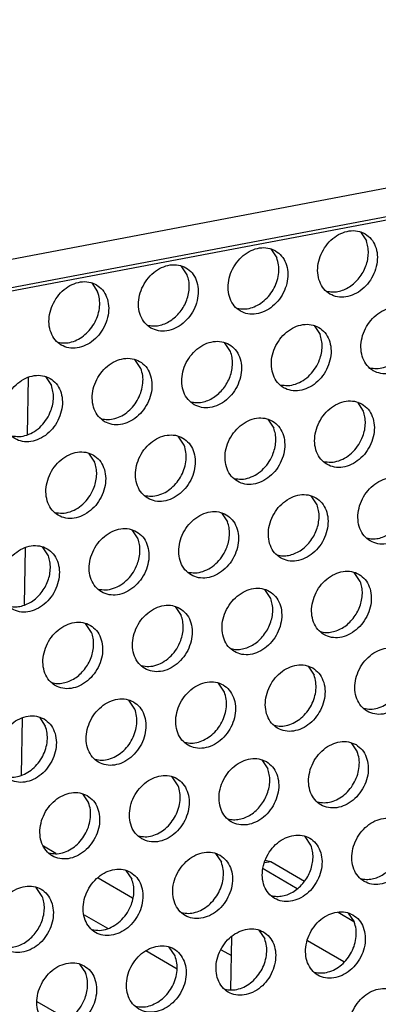
# Model space of a CAD drawing. Units: millimetres. Extents: x -5 to 589, y -7 to 413.
# Drawn here: x 564 to 567, y 101 to 108 of the extents above; entities that cross this region are included whole.
import ezdxf

# ---------------------------------------------------------------- set-up
doc = ezdxf.new("R2010")
doc.units = ezdxf.units.MM

# ---------------------------------------------------------------- blocks, each defined once
blk = doc.blocks.new('seitenblech_serie6_decke_vorne_rechts__61', base_point=(4503.852, 777.402))
at = {"color": 1, "linetype": 'Continuous'}
for p, q in [((4514.946, 840.172), (4514.888, 836.927)), ((4514.773, 830.406), (4514.715, 827.16)), ((4514.599, 820.639), (4514.541, 817.394)), ((4515.831, 813.316), (4516.532, 812.906)), ((4528.509, 812.363), (4528.866, 812.43)), ((4528.553, 812.499), (4528.866, 812.43)), ((4528.866, 812.43), (4530.806, 811.299)), ((4528.442, 812.015), (4530.384, 810.883)), ((4518.963, 811.488), (4520.941, 810.334)), ((4518.166, 809.374), (4519.498, 808.597)), ((4532.732, 809.513), (4533.646, 808.98)), ((4526.58, 805.091), (4526.633, 808.109)), ((4533.06, 806.662), (4530.976, 807.878)), ((4521.703, 807.311), (4523.489, 806.269)), ((4526.029, 807.366), (4526.614, 807.025)), ((4515.447, 804.403), (4517.208, 803.376))]:
    blk.add_line(p, q, dxfattribs=at)
blk = doc.blocks.new('frontpaneel_bg66__65', base_point=(3175.82, 594.378))
at = {"color": 1, "linetype": 'Continuous'}
for p, q in [((4601.545, 863.566), (3192.929, 596.406)), ((3192.074, 594.633), (4600.689, 861.793))]:
    blk.add_line(p, q, dxfattribs=at)
blk = doc.blocks.new('ansaugblende_lochung_rv4_6_bg66_wandstehend_02__70', base_point=(3182.736, 505.968))
at = {"color": 1, "linetype": 'Continuous'}
for p, q in [((4587.72, 859.121), (3196.241, 595.211)), ((4534.012, 848.536), (4534.355, 848.023)), ((4528.871, 847.561), (4529.214, 847.048)), ((4524.073, 846.073), (4523.73, 846.586)), ((4518.589, 845.611), (4518.932, 845.098)), ((4531.355, 843.165), (4531.698, 842.653)), ((4526.557, 841.677), (4526.214, 842.19)), ((4521.416, 840.702), (4521.073, 841.215)), ((4515.932, 840.24), (4516.275, 839.727)), ((4533.839, 838.769), (4534.181, 838.257)), ((4528.698, 837.794), (4529.04, 837.282)), ((4523.899, 836.307), (4523.557, 836.819)), ((4518.416, 835.844), (4518.759, 835.332)), ((4531.524, 832.886), (4531.182, 833.398)), ((4526.041, 832.423), (4526.383, 831.911)), ((4520.9, 831.448), (4521.242, 830.936)), ((4516.101, 829.961), (4515.759, 830.473)), ((4534.008, 828.49), (4533.665, 829.003)), ((4528.867, 827.515), (4528.524, 828.028)), ((4523.383, 827.053), (4523.726, 826.54)), ((4518.585, 825.565), (4518.242, 826.077)), ((4531.008, 823.632), (4531.351, 823.119)), ((4526.21, 822.144), (4525.867, 822.657)), ((4521.069, 821.169), (4520.726, 821.682)), ((4515.585, 820.707), (4515.928, 820.194)), ((4533.492, 819.236), (4533.834, 818.723)), ((4528.351, 818.261), (4528.693, 817.748)), ((4523.553, 816.773), (4523.21, 817.286)), ((4518.069, 816.311), (4518.412, 815.798)), ((4531.177, 813.353), (4530.835, 813.865)), ((4525.694, 812.89), (4526.036, 812.378)), ((4520.553, 811.915), (4520.895, 811.403)), ((4515.754, 810.427), (4515.412, 810.94)), ((4533.318, 809.469), (4533.661, 808.957)), ((4528.177, 808.494), (4528.52, 807.982)), ((4523.379, 807.007), (4523.036, 807.519)), ((4517.895, 806.544), (4518.238, 806.032))]:
    blk.add_line(p, q, dxfattribs=at)
for points in [[(4534.282, 848.431), (4533.851, 848.589), (4533.372, 848.594), (4532.886, 848.446), (4532.432, 848.156), (4532.045, 847.75), (4531.758, 847.258), (4531.594, 846.721), (4531.566, 846.183), (4531.677, 845.687), (4531.917, 845.273), (4532.266, 844.976), (4532.698, 844.818), (4533.176, 844.813), (4533.662, 844.961), (4534.117, 845.25), (4534.503, 845.657), (4534.79, 846.148), (4534.954, 846.685), (4534.982, 847.223), (4534.871, 847.719), (4534.632, 848.133), (4534.282, 848.431)], [(4533.947, 845.905), (4534.165, 846.23), (4534.329, 846.585), (4534.433, 846.956), (4534.472, 847.329), (4534.446, 847.689), (4534.355, 848.023)], [(4529.141, 847.456), (4528.71, 847.614), (4528.231, 847.619), (4527.745, 847.471), (4527.291, 847.181), (4526.904, 846.774), (4526.618, 846.283), (4526.453, 845.746), (4526.426, 845.208), (4526.536, 844.712), (4526.776, 844.298), (4527.125, 844.001), (4527.557, 843.843), (4528.035, 843.838), (4528.521, 843.986), (4528.976, 844.275), (4529.362, 844.682), (4529.649, 845.173), (4529.813, 845.71), (4529.841, 846.248), (4529.731, 846.744), (4529.491, 847.158), (4529.141, 847.456)], [(4521.985, 843.026), (4522.416, 842.868), (4522.894, 842.863), (4523.38, 843.011), (4523.835, 843.3), (4524.221, 843.707), (4524.508, 844.198), (4524.672, 844.735), (4524.7, 845.273), (4524.59, 845.769), (4524.35, 846.183), (4524, 846.481), (4523.569, 846.639), (4523.091, 846.644), (4522.604, 846.496), (4522.15, 846.206), (4521.763, 845.799), (4521.477, 845.308), (4521.313, 844.771), (4521.285, 844.233), (4521.395, 843.737), (4521.635, 843.323), (4521.985, 843.026)], [(4526.931, 844.168), (4527.317, 844.121), (4527.719, 844.18), (4528.116, 844.342), (4528.485, 844.596), (4528.806, 844.93), (4529.062, 845.324), (4529.237, 845.757), (4529.324, 846.205), (4529.316, 846.644), (4529.214, 847.048)], [(4523.665, 843.954), (4523.883, 844.28), (4524.047, 844.635), (4524.151, 845.006), (4524.191, 845.379), (4524.164, 845.739), (4524.073, 846.073)], [(4518.859, 845.506), (4518.428, 845.663), (4517.95, 845.669), (4517.464, 845.521), (4517.009, 845.231), (4516.623, 844.824), (4516.336, 844.333), (4516.172, 843.796), (4516.144, 843.258), (4516.254, 842.762), (4516.494, 842.348), (4516.844, 842.051), (4517.275, 841.893), (4517.753, 841.887), (4518.239, 842.036), (4518.694, 842.325), (4519.08, 842.732), (4519.367, 843.223), (4519.531, 843.76), (4519.559, 844.298), (4519.449, 844.794), (4519.209, 845.208), (4518.859, 845.506)], [(4532.072, 845.143), (4532.392, 845.097), (4532.725, 845.124), (4533.06, 845.224), (4533.384, 845.392), (4533.683, 845.622), (4533.947, 845.905)], [(4516.649, 842.218), (4517.035, 842.171), (4517.437, 842.23), (4517.834, 842.392), (4518.203, 842.646), (4518.524, 842.979), (4518.78, 843.374), (4518.955, 843.807), (4519.042, 844.255), (4519.034, 844.694), (4518.932, 845.098)], [(4521.79, 843.193), (4522.11, 843.147), (4522.444, 843.174), (4522.779, 843.274), (4523.102, 843.442), (4523.401, 843.671), (4523.665, 843.954)], [(4536.766, 844.035), (4536.334, 844.193), (4535.856, 844.198), (4535.37, 844.05), (4534.915, 843.761), (4534.529, 843.354), (4534.242, 842.862), (4534.078, 842.325), (4534.05, 841.787), (4534.161, 841.291), (4534.4, 840.878), (4534.75, 840.58), (4535.182, 840.422), (4535.66, 840.417), (4536.146, 840.565), (4536.6, 840.854), (4536.987, 841.261), (4537.274, 841.753), (4537.438, 842.289), (4537.466, 842.827), (4537.355, 843.323), (4537.115, 843.737), (4536.766, 844.035)], [(4531.625, 843.06), (4531.193, 843.218), (4530.715, 843.223), (4530.229, 843.075), (4529.774, 842.786), (4529.388, 842.379), (4529.101, 841.887), (4528.937, 841.35), (4528.909, 840.812), (4529.02, 840.316), (4529.259, 839.903), (4529.609, 839.605), (4530.041, 839.447), (4530.519, 839.442), (4531.005, 839.59), (4531.459, 839.879), (4531.846, 840.286), (4532.133, 840.778), (4532.297, 841.314), (4532.325, 841.852), (4532.214, 842.348), (4531.975, 842.762), (4531.625, 843.06)], [(4534.556, 840.747), (4534.942, 840.701), (4535.344, 840.76), (4535.74, 840.921), (4536.11, 841.175), (4536.431, 841.509), (4536.686, 841.903), (4536.862, 842.336), (4536.948, 842.785), (4536.94, 843.223), (4536.839, 843.628)], [(4524.468, 838.63), (4524.9, 838.472), (4525.378, 838.467), (4525.864, 838.615), (4526.319, 838.904), (4526.705, 839.311), (4526.992, 839.803), (4527.156, 840.339), (4527.184, 840.877), (4527.073, 841.373), (4526.834, 841.787), (4526.484, 842.085), (4526.052, 842.243), (4525.574, 842.248), (4525.088, 842.1), (4524.634, 841.811), (4524.247, 841.404), (4523.96, 840.912), (4523.796, 840.375), (4523.768, 839.837), (4523.879, 839.341), (4524.119, 838.928), (4524.468, 838.63)], [(4531.672, 841.214), (4531.776, 841.585), (4531.815, 841.958), (4531.789, 842.318), (4531.698, 842.653)], [(4526.149, 839.559), (4526.367, 839.884), (4526.531, 840.239), (4526.635, 840.61), (4526.674, 840.983), (4526.648, 841.343), (4526.557, 841.677)], [(4519.327, 837.655), (4519.759, 837.497), (4520.237, 837.492), (4520.723, 837.64), (4521.178, 837.929), (4521.564, 838.336), (4521.851, 838.828), (4522.015, 839.364), (4522.043, 839.902), (4521.932, 840.398), (4521.693, 840.812), (4521.343, 841.11), (4520.911, 841.268), (4520.433, 841.273), (4519.947, 841.125), (4519.493, 840.836), (4519.106, 840.429), (4518.819, 839.937), (4518.655, 839.4), (4518.627, 838.862), (4518.738, 838.366), (4518.978, 837.953), (4519.327, 837.655)], [(4529.415, 839.772), (4529.845, 839.727), (4530.292, 839.812), (4530.727, 840.021), (4531.118, 840.34), (4531.441, 840.747), (4531.672, 841.214)], [(4519.133, 837.822), (4519.519, 837.776), (4519.921, 837.835), (4520.318, 837.996), (4520.687, 838.25), (4521.008, 838.584), (4521.263, 838.978), (4521.439, 839.411), (4521.526, 839.859), (4521.518, 840.298), (4521.416, 840.702)], [(4516.202, 840.135), (4515.771, 840.293), (4515.292, 840.298), (4514.806, 840.15), (4514.352, 839.861), (4513.965, 839.454), (4513.678, 838.962), (4513.514, 838.425), (4513.486, 837.887), (4513.597, 837.391), (4513.837, 836.977), (4514.186, 836.68), (4514.618, 836.522), (4515.096, 836.517), (4515.582, 836.665), (4516.037, 836.954), (4516.423, 837.361), (4516.71, 837.853), (4516.874, 838.389), (4516.902, 838.927), (4516.792, 839.423), (4516.552, 839.837), (4516.202, 840.135)], [(4516.249, 838.289), (4516.353, 838.66), (4516.392, 839.033), (4516.366, 839.393), (4516.275, 839.727)], [(4524.274, 838.797), (4524.594, 838.751), (4524.927, 838.778), (4525.262, 838.878), (4525.586, 839.046), (4525.885, 839.276), (4526.149, 839.559)], [(4534.108, 838.664), (4533.677, 838.822), (4533.199, 838.827), (4532.713, 838.679), (4532.258, 838.39), (4531.872, 837.983), (4531.585, 837.491), (4531.421, 836.955), (4531.393, 836.416), (4531.503, 835.92), (4531.743, 835.507), (4532.093, 835.209), (4532.524, 835.051), (4533.002, 835.046), (4533.489, 835.194), (4533.943, 835.483), (4534.33, 835.89), (4534.616, 836.382), (4534.78, 836.918), (4534.808, 837.457), (4534.698, 837.953), (4534.458, 838.366), (4534.108, 838.664)], [(4513.992, 836.847), (4514.422, 836.802), (4514.869, 836.887), (4515.304, 837.096), (4515.696, 837.415), (4516.018, 837.821), (4516.249, 838.289)], [(4534.156, 836.818), (4534.26, 837.189), (4534.299, 837.562), (4534.273, 837.923), (4534.181, 838.257)], [(4528.968, 837.689), (4528.536, 837.847), (4528.058, 837.852), (4527.572, 837.704), (4527.117, 837.415), (4526.731, 837.008), (4526.444, 836.516), (4526.28, 835.979), (4526.252, 835.441), (4526.362, 834.945), (4526.602, 834.532), (4526.952, 834.234), (4527.383, 834.076), (4527.862, 834.071), (4528.348, 834.219), (4528.802, 834.508), (4529.189, 834.915), (4529.475, 835.407), (4529.64, 835.943), (4529.667, 836.482), (4529.557, 836.978), (4529.317, 837.391), (4528.968, 837.689)], [(4529.015, 835.843), (4529.119, 836.214), (4529.158, 836.587), (4529.132, 836.948), (4529.04, 837.282)], [(4521.811, 833.259), (4522.242, 833.101), (4522.721, 833.096), (4523.207, 833.244), (4523.661, 833.533), (4524.048, 833.94), (4524.335, 834.432), (4524.499, 834.968), (4524.527, 835.507), (4524.416, 836.002), (4524.176, 836.416), (4523.827, 836.714), (4523.395, 836.872), (4522.917, 836.877), (4522.431, 836.729), (4521.976, 836.44), (4521.59, 836.033), (4521.303, 835.541), (4521.139, 835.004), (4521.111, 834.466), (4521.222, 833.97), (4521.461, 833.557), (4521.811, 833.259)], [(4531.899, 835.376), (4532.329, 835.331), (4532.776, 835.416), (4533.21, 835.625), (4533.602, 835.944), (4533.925, 836.351), (4534.156, 836.818)], [(4518.686, 835.739), (4518.254, 835.897), (4517.776, 835.902), (4517.29, 835.754), (4516.835, 835.465), (4516.449, 835.058), (4516.162, 834.566), (4515.998, 834.029), (4515.97, 833.491), (4516.081, 832.995), (4516.32, 832.582), (4516.67, 832.284), (4517.102, 832.126), (4517.58, 832.121), (4518.066, 832.269), (4518.52, 832.558), (4518.907, 832.965), (4519.194, 833.457), (4519.358, 833.993), (4519.386, 834.531), (4519.275, 835.027), (4519.035, 835.441), (4518.686, 835.739)], [(4521.617, 833.426), (4522.002, 833.38), (4522.405, 833.439), (4522.801, 833.6), (4523.17, 833.854), (4523.492, 834.188), (4523.747, 834.582), (4523.923, 835.015), (4524.009, 835.464), (4524.001, 835.902), (4523.899, 836.307)], [(4518.733, 833.893), (4518.837, 834.264), (4518.876, 834.637), (4518.85, 834.997), (4518.759, 835.332)], [(4526.758, 834.401), (4527.188, 834.356), (4527.635, 834.441), (4528.069, 834.65), (4528.461, 834.969), (4528.784, 835.376), (4529.015, 835.843)], [(4534.577, 830.813), (4535.008, 830.655), (4535.486, 830.65), (4535.972, 830.798), (4536.427, 831.087), (4536.813, 831.494), (4537.1, 831.986), (4537.264, 832.523), (4537.292, 833.061), (4537.182, 833.557), (4536.942, 833.97), (4536.592, 834.268), (4536.161, 834.426), (4535.683, 834.431), (4535.197, 834.283), (4534.742, 833.994), (4534.356, 833.587), (4534.069, 833.095), (4533.905, 832.559), (4533.877, 832.021), (4533.987, 831.525), (4534.227, 831.111), (4534.577, 830.813)], [(4516.476, 832.451), (4516.906, 832.406), (4517.353, 832.491), (4517.788, 832.7), (4518.179, 833.019), (4518.502, 833.426), (4518.733, 833.893)], [(4529.436, 829.838), (4529.867, 829.68), (4530.345, 829.675), (4530.831, 829.823), (4531.286, 830.112), (4531.672, 830.519), (4531.959, 831.011), (4532.123, 831.548), (4532.151, 832.086), (4532.041, 832.582), (4531.801, 832.995), (4531.451, 833.293), (4531.02, 833.451), (4530.542, 833.456), (4530.056, 833.308), (4529.601, 833.019), (4529.215, 832.612), (4528.928, 832.12), (4528.764, 831.584), (4528.736, 831.046), (4528.846, 830.55), (4529.086, 830.136), (4529.436, 829.838)], [(4526.31, 832.318), (4525.879, 832.476), (4525.401, 832.481), (4524.915, 832.333), (4524.46, 832.044), (4524.074, 831.637), (4523.787, 831.145), (4523.623, 830.609), (4523.595, 830.071), (4523.705, 829.575), (4523.945, 829.161), (4524.295, 828.863), (4524.726, 828.705), (4525.204, 828.7), (4525.69, 828.848), (4526.145, 829.137), (4526.531, 829.544), (4526.818, 830.036), (4526.982, 830.573), (4527.01, 831.111), (4526.9, 831.607), (4526.66, 832.02), (4526.31, 832.318)], [(4531.116, 830.767), (4531.334, 831.092), (4531.499, 831.447), (4531.602, 831.818), (4531.642, 832.191), (4531.615, 832.552), (4531.524, 832.886)], [(4521.169, 831.343), (4520.738, 831.501), (4520.26, 831.506), (4519.774, 831.358), (4519.319, 831.069), (4518.933, 830.662), (4518.646, 830.17), (4518.482, 829.634), (4518.454, 829.096), (4518.564, 828.6), (4518.804, 828.186), (4519.154, 827.888), (4519.585, 827.73), (4520.063, 827.725), (4520.549, 827.873), (4521.004, 828.162), (4521.391, 828.569), (4521.677, 829.061), (4521.841, 829.598), (4521.869, 830.136), (4521.759, 830.632), (4521.519, 831.045), (4521.169, 831.343)], [(4526.358, 830.472), (4526.461, 830.843), (4526.501, 831.216), (4526.474, 831.577), (4526.383, 831.911)], [(4534.382, 830.98), (4534.702, 830.934), (4535.036, 830.962), (4535.371, 831.061), (4535.694, 831.229), (4535.993, 831.459), (4536.257, 831.742)], [(4521.217, 829.497), (4521.321, 829.868), (4521.36, 830.241), (4521.334, 830.602), (4521.242, 830.936)], [(4514.013, 826.913), (4514.444, 826.755), (4514.922, 826.75), (4515.409, 826.898), (4515.863, 827.187), (4516.25, 827.594), (4516.536, 828.086), (4516.7, 828.623), (4516.728, 829.161), (4516.618, 829.657), (4516.378, 830.07), (4516.028, 830.368), (4515.597, 830.526), (4515.119, 830.531), (4514.633, 830.383), (4514.178, 830.094), (4513.792, 829.687), (4513.505, 829.195), (4513.341, 828.659), (4513.313, 828.12), (4513.423, 827.625), (4513.663, 827.211), (4514.013, 826.913)], [(4524.101, 829.03), (4524.53, 828.985), (4524.978, 829.07), (4525.412, 829.279), (4525.804, 829.598), (4526.126, 830.005), (4526.358, 830.472)], [(4529.242, 830.005), (4529.561, 829.959), (4529.895, 829.987), (4530.23, 830.086), (4530.553, 830.254), (4530.852, 830.484), (4531.116, 830.767)], [(4515.694, 827.842), (4515.912, 828.167), (4516.076, 828.522), (4516.18, 828.893), (4516.219, 829.266), (4516.193, 829.627), (4516.101, 829.961)], [(4518.96, 828.055), (4519.39, 828.01), (4519.837, 828.095), (4520.271, 828.304), (4520.663, 828.623), (4520.985, 829.03), (4521.217, 829.497)], [(4531.919, 825.442), (4532.351, 825.284), (4532.829, 825.279), (4533.315, 825.427), (4533.77, 825.717), (4534.156, 826.123), (4534.443, 826.615), (4534.607, 827.152), (4534.635, 827.69), (4534.525, 828.186), (4534.285, 828.6), (4533.935, 828.897), (4533.504, 829.055), (4533.025, 829.06), (4532.539, 828.912), (4532.085, 828.623), (4531.698, 828.216), (4531.412, 827.725), (4531.247, 827.188), (4531.22, 826.65), (4531.33, 826.154), (4531.57, 825.74), (4531.919, 825.442)], [(4526.779, 824.467), (4527.21, 824.309), (4527.688, 824.304), (4528.174, 824.452), (4528.629, 824.742), (4529.015, 825.148), (4529.302, 825.64), (4529.466, 826.177), (4529.494, 826.715), (4529.384, 827.211), (4529.144, 827.625), (4528.794, 827.922), (4528.363, 828.08), (4527.885, 828.085), (4527.398, 827.937), (4526.944, 827.648), (4526.557, 827.241), (4526.271, 826.749), (4526.107, 826.213), (4526.079, 825.675), (4526.189, 825.179), (4526.429, 824.765), (4526.779, 824.467)], [(4533.6, 826.371), (4533.818, 826.697), (4533.982, 827.051), (4534.086, 827.423), (4534.126, 827.796), (4534.099, 828.156), (4534.008, 828.49)], [(4513.819, 827.08), (4514.138, 827.034), (4514.472, 827.062), (4514.807, 827.161), (4515.13, 827.329), (4515.43, 827.559), (4515.694, 827.842)], [(4528.459, 825.396), (4528.677, 825.721), (4528.841, 826.076), (4528.945, 826.448), (4528.985, 826.82), (4528.958, 827.181), (4528.867, 827.515)], [(4523.653, 826.947), (4523.222, 827.105), (4522.744, 827.11), (4522.258, 826.962), (4521.803, 826.673), (4521.417, 826.266), (4521.13, 825.774), (4520.966, 825.238), (4520.938, 824.7), (4521.048, 824.204), (4521.288, 823.79), (4521.638, 823.492), (4522.069, 823.334), (4522.547, 823.329), (4523.033, 823.477), (4523.488, 823.766), (4523.874, 824.173), (4524.161, 824.665), (4524.325, 825.202), (4524.353, 825.74), (4524.243, 826.236), (4524.003, 826.65), (4523.653, 826.947)], [(4523.7, 825.101), (4523.804, 825.472), (4523.844, 825.845), (4523.817, 826.206), (4523.726, 826.54)], [(4531.725, 825.61), (4532.045, 825.564), (4532.379, 825.591), (4532.714, 825.69), (4533.037, 825.858), (4533.336, 826.088), (4533.6, 826.371)], [(4516.497, 822.517), (4516.928, 822.359), (4517.406, 822.354), (4517.892, 822.502), (4518.347, 822.791), (4518.733, 823.198), (4519.02, 823.69), (4519.184, 824.227), (4519.212, 824.765), (4519.102, 825.261), (4518.862, 825.674), (4518.512, 825.972), (4518.081, 826.13), (4517.603, 826.135), (4517.117, 825.987), (4516.662, 825.698), (4516.276, 825.291), (4515.989, 824.799), (4515.825, 824.263), (4515.797, 823.725), (4515.907, 823.229), (4516.147, 822.815), (4516.497, 822.517)], [(4518.177, 823.446), (4518.395, 823.771), (4518.56, 824.126), (4518.663, 824.497), (4518.703, 824.87), (4518.676, 825.231), (4518.585, 825.565)], [(4526.584, 824.635), (4526.904, 824.589), (4527.238, 824.616), (4527.573, 824.715), (4527.896, 824.883), (4528.195, 825.113), (4528.459, 825.396)], [(4521.443, 823.66), (4521.873, 823.614), (4522.321, 823.699), (4522.755, 823.908), (4523.147, 824.227), (4523.469, 824.634), (4523.7, 825.101)], [(4536.419, 824.502), (4535.987, 824.659), (4535.509, 824.665), (4535.023, 824.517), (4534.569, 824.227), (4534.182, 823.82), (4533.895, 823.329), (4533.731, 822.792), (4533.703, 822.254), (4533.814, 821.758), (4534.053, 821.344), (4534.403, 821.047), (4534.835, 820.889), (4535.313, 820.884), (4535.799, 821.032), (4536.253, 821.321), (4536.64, 821.728), (4536.927, 822.219), (4537.091, 822.756), (4537.119, 823.294), (4537.008, 823.79), (4536.769, 824.204), (4536.419, 824.502)], [(4534.209, 821.214), (4534.595, 821.167), (4534.997, 821.226), (4535.393, 821.388), (4535.763, 821.642), (4536.084, 821.975), (4536.339, 822.37), (4536.515, 822.803), (4536.601, 823.251), (4536.593, 823.69), (4536.492, 824.094)], [(4531.278, 823.527), (4530.846, 823.684), (4530.368, 823.69), (4529.882, 823.542), (4529.428, 823.252), (4529.041, 822.845), (4528.754, 822.354), (4528.59, 821.817), (4528.562, 821.279), (4528.673, 820.783), (4528.913, 820.369), (4529.262, 820.071), (4529.694, 819.914), (4530.172, 819.908), (4530.658, 820.057), (4531.113, 820.346), (4531.499, 820.753), (4531.786, 821.244), (4531.95, 821.781), (4531.978, 822.319), (4531.867, 822.815), (4531.628, 823.229), (4531.278, 823.527)], [(4516.302, 822.684), (4516.622, 822.638), (4516.956, 822.666), (4517.291, 822.765), (4517.614, 822.933), (4517.913, 823.163), (4518.177, 823.446)], [(4529.068, 820.239), (4529.454, 820.192), (4529.856, 820.251), (4530.253, 820.413), (4530.622, 820.667), (4530.943, 821), (4531.198, 821.395), (4531.374, 821.828), (4531.46, 822.276), (4531.452, 822.715), (4531.351, 823.119)], [(4524.121, 819.096), (4524.553, 818.939), (4525.031, 818.933), (4525.517, 819.081), (4525.972, 819.371), (4526.358, 819.778), (4526.645, 820.269), (4526.809, 820.806), (4526.837, 821.344), (4526.726, 821.84), (4526.487, 822.254), (4526.137, 822.552), (4525.705, 822.709), (4525.227, 822.715), (4524.741, 822.567), (4524.287, 822.277), (4523.9, 821.87), (4523.613, 821.379), (4523.449, 820.842), (4523.421, 820.304), (4523.532, 819.808), (4523.772, 819.394), (4524.121, 819.096)], [(4523.927, 819.264), (4524.313, 819.217), (4524.715, 819.276), (4525.112, 819.437), (4525.481, 819.692), (4525.802, 820.025), (4526.057, 820.42), (4526.233, 820.853), (4526.32, 821.301), (4526.312, 821.74), (4526.21, 822.144)], [(4518.98, 818.121), (4519.412, 817.964), (4519.89, 817.958), (4520.376, 818.106), (4520.831, 818.396), (4521.217, 818.803), (4521.504, 819.294), (4521.668, 819.831), (4521.696, 820.369), (4521.586, 820.865), (4521.346, 821.279), (4520.996, 821.576), (4520.565, 821.734), (4520.086, 821.74), (4519.6, 821.591), (4519.146, 821.302), (4518.759, 820.895), (4518.472, 820.404), (4518.308, 819.867), (4518.28, 819.329), (4518.391, 818.833), (4518.631, 818.419), (4518.98, 818.121)], [(4515.855, 820.601), (4515.424, 820.759), (4514.946, 820.764), (4514.459, 820.616), (4514.005, 820.327), (4513.618, 819.92), (4513.332, 819.429), (4513.168, 818.892), (4513.14, 818.354), (4513.25, 817.858), (4513.49, 817.444), (4513.839, 817.146), (4514.271, 816.988), (4514.749, 816.983), (4515.235, 817.131), (4515.69, 817.421), (4516.076, 817.828), (4516.363, 818.319), (4516.527, 818.856), (4516.555, 819.394), (4516.445, 819.89), (4516.205, 820.304), (4515.855, 820.601)], [(4518.786, 818.289), (4519.172, 818.242), (4519.574, 818.301), (4519.971, 818.462), (4520.34, 818.717), (4520.661, 819.05), (4520.917, 819.445), (4521.092, 819.878), (4521.179, 820.326), (4521.171, 820.765), (4521.069, 821.169)], [(4513.645, 817.314), (4514.031, 817.267), (4514.433, 817.326), (4514.83, 817.487), (4515.199, 817.742), (4515.52, 818.075), (4515.776, 818.47), (4515.951, 818.903), (4516.038, 819.351), (4516.03, 819.79), (4515.928, 820.194)], [(4533.762, 819.131), (4533.33, 819.289), (4532.852, 819.294), (4532.366, 819.146), (4531.911, 818.857), (4531.525, 818.45), (4531.238, 817.958), (4531.074, 817.421), (4531.046, 816.883), (4531.156, 816.387), (4531.396, 815.974), (4531.746, 815.676), (4532.177, 815.518), (4532.656, 815.513), (4533.142, 815.661), (4533.596, 815.95), (4533.983, 816.357), (4534.269, 816.849), (4534.434, 817.385), (4534.462, 817.923), (4534.351, 818.419), (4534.111, 818.833), (4533.762, 819.131)], [(4531.552, 815.843), (4531.937, 815.797), (4532.34, 815.856), (4532.736, 816.017), (4533.105, 816.271), (4533.427, 816.605), (4533.682, 816.999), (4533.858, 817.432), (4533.944, 817.88), (4533.936, 818.319), (4533.834, 818.723)], [(4528.621, 818.156), (4528.189, 818.314), (4527.711, 818.319), (4527.225, 818.171), (4526.77, 817.882), (4526.384, 817.475), (4526.097, 816.983), (4525.933, 816.446), (4525.905, 815.908), (4526.016, 815.412), (4526.255, 814.998), (4526.605, 814.701), (4527.037, 814.543), (4527.515, 814.538), (4528.001, 814.686), (4528.455, 814.975), (4528.842, 815.382), (4529.129, 815.874), (4529.293, 816.41), (4529.321, 816.948), (4529.21, 817.444), (4528.97, 817.858), (4528.621, 818.156)], [(4521.464, 813.726), (4521.896, 813.568), (4522.374, 813.563), (4522.86, 813.711), (4523.314, 814), (4523.701, 814.407), (4523.988, 814.898), (4524.152, 815.435), (4524.18, 815.973), (4524.069, 816.469), (4523.829, 816.883), (4523.48, 817.181), (4523.048, 817.339), (4522.57, 817.344), (4522.084, 817.196), (4521.629, 816.906), (4521.243, 816.5), (4520.956, 816.008), (4520.792, 815.471), (4520.764, 814.933), (4520.875, 814.437), (4521.114, 814.023), (4521.464, 813.726)], [(4528.286, 815.63), (4528.504, 815.955), (4528.668, 816.31), (4528.772, 816.681), (4528.811, 817.054), (4528.785, 817.414), (4528.693, 817.748)], [(4521.27, 813.893), (4521.656, 813.846), (4522.058, 813.905), (4522.454, 814.067), (4522.824, 814.321), (4523.145, 814.655), (4523.4, 815.049), (4523.576, 815.482), (4523.662, 815.93), (4523.654, 816.369), (4523.553, 816.773)], [(4518.339, 816.206), (4517.907, 816.364), (4517.429, 816.369), (4516.943, 816.221), (4516.489, 815.931), (4516.102, 815.524), (4515.815, 815.033), (4515.651, 814.496), (4515.623, 813.958), (4515.734, 813.462), (4515.973, 813.048), (4516.323, 812.751), (4516.755, 812.593), (4517.233, 812.588), (4517.719, 812.736), (4518.173, 813.025), (4518.56, 813.432), (4518.847, 813.923), (4519.011, 814.46), (4519.039, 814.998), (4518.928, 815.494), (4518.689, 815.908), (4518.339, 816.206)], [(4516.129, 812.918), (4516.515, 812.871), (4516.917, 812.93), (4517.313, 813.092), (4517.683, 813.346), (4518.004, 813.68), (4518.259, 814.074), (4518.435, 814.507), (4518.521, 814.955), (4518.513, 815.394), (4518.412, 815.798)], [(4526.411, 814.868), (4526.73, 814.822), (4527.064, 814.849), (4527.399, 814.949), (4527.722, 815.117), (4528.022, 815.347), (4528.286, 815.63)], [(4534.23, 811.28), (4534.661, 811.122), (4535.139, 811.117), (4535.625, 811.265), (4536.08, 811.554), (4536.466, 811.961), (4536.753, 812.453), (4536.917, 812.989), (4536.945, 813.528), (4536.835, 814.023), (4536.595, 814.437), (4536.245, 814.735), (4535.814, 814.893), (4535.336, 814.898), (4534.85, 814.75), (4534.395, 814.461), (4534.009, 814.054), (4533.722, 813.562), (4533.558, 813.025), (4533.53, 812.487), (4533.64, 811.991), (4533.88, 811.578), (4534.23, 811.28)], [(4529.089, 810.305), (4529.52, 810.147), (4529.998, 810.142), (4530.484, 810.29), (4530.939, 810.579), (4531.325, 810.986), (4531.612, 811.478), (4531.776, 812.014), (4531.804, 812.552), (4531.694, 813.048), (4531.454, 813.462), (4531.104, 813.76), (4530.673, 813.918), (4530.195, 813.923), (4529.709, 813.775), (4529.254, 813.486), (4528.868, 813.079), (4528.581, 812.587), (4528.417, 812.05), (4528.389, 811.512), (4528.499, 811.016), (4528.739, 810.603), (4529.089, 810.305)], [(4530.769, 811.234), (4530.988, 811.559), (4531.152, 811.914), (4531.255, 812.285), (4531.295, 812.658), (4531.268, 813.018), (4531.177, 813.353)], [(4525.963, 812.785), (4525.532, 812.943), (4525.054, 812.948), (4524.568, 812.8), (4524.113, 812.511), (4523.727, 812.104), (4523.44, 811.612), (4523.276, 811.075), (4523.248, 810.537), (4523.358, 810.041), (4523.598, 809.628), (4523.948, 809.33), (4524.379, 809.172), (4524.857, 809.167), (4525.343, 809.315), (4525.798, 809.604), (4526.185, 810.011), (4526.471, 810.503), (4526.635, 811.039), (4526.663, 811.577), (4526.553, 812.073), (4526.313, 812.487), (4525.963, 812.785)], [(4523.754, 809.497), (4524.139, 809.451), (4524.542, 809.51), (4524.938, 809.671), (4525.307, 809.925), (4525.628, 810.259), (4525.884, 810.653), (4526.06, 811.086), (4526.146, 811.535), (4526.138, 811.973), (4526.036, 812.378)], [(4534.036, 811.447), (4534.355, 811.401), (4534.689, 811.428), (4535.024, 811.528), (4535.347, 811.696), (4535.647, 811.926), (4535.91, 812.209)], [(4520.822, 811.81), (4520.391, 811.968), (4519.913, 811.973), (4519.427, 811.825), (4518.972, 811.536), (4518.586, 811.129), (4518.299, 810.637), (4518.135, 810.1), (4518.107, 809.562), (4518.217, 809.066), (4518.457, 808.653), (4518.807, 808.355), (4519.238, 808.197), (4519.716, 808.192), (4520.203, 808.34), (4520.657, 808.629), (4521.044, 809.036), (4521.33, 809.528), (4521.494, 810.064), (4521.522, 810.602), (4521.412, 811.098), (4521.172, 811.512), (4520.822, 811.81)], [(4520.87, 809.964), (4520.974, 810.335), (4521.013, 810.708), (4520.987, 811.068), (4520.895, 811.403)], [(4528.895, 810.472), (4529.214, 810.426), (4529.548, 810.453), (4529.883, 810.553), (4530.206, 810.721), (4530.506, 810.951), (4530.769, 811.234)], [(4513.666, 807.38), (4514.097, 807.222), (4514.576, 807.217), (4515.062, 807.365), (4515.516, 807.654), (4515.903, 808.061), (4516.19, 808.553), (4516.354, 809.089), (4516.382, 809.627), (4516.271, 810.123), (4516.031, 810.537), (4515.682, 810.835), (4515.25, 810.993), (4514.772, 810.998), (4514.286, 810.85), (4513.831, 810.561), (4513.445, 810.154), (4513.158, 809.662), (4512.994, 809.125), (4512.966, 808.587), (4513.076, 808.091), (4513.316, 807.678), (4513.666, 807.38)], [(4515.347, 808.309), (4515.565, 808.634), (4515.729, 808.989), (4515.833, 809.36), (4515.872, 809.733), (4515.846, 810.093), (4515.754, 810.427)], [(4518.613, 808.522), (4519.043, 808.477), (4519.49, 808.562), (4519.924, 808.771), (4520.316, 809.09), (4520.639, 809.497), (4520.87, 809.964)], [(4533.588, 809.364), (4533.157, 809.522), (4532.679, 809.527), (4532.193, 809.379), (4531.738, 809.09), (4531.351, 808.683), (4531.065, 808.191), (4530.901, 807.655), (4530.873, 807.116), (4530.983, 806.621), (4531.223, 806.207), (4531.573, 805.909), (4532.004, 805.751), (4532.482, 805.746), (4532.968, 805.894), (4533.423, 806.183), (4533.809, 806.59), (4534.096, 807.082), (4534.26, 807.619), (4534.288, 808.157), (4534.178, 808.653), (4533.938, 809.066), (4533.588, 809.364)], [(4531.378, 806.076), (4531.764, 806.03), (4532.166, 806.089), (4532.563, 806.25), (4532.932, 806.504), (4533.253, 806.838), (4533.509, 807.232), (4533.684, 807.666), (4533.771, 808.114), (4533.763, 808.552), (4533.661, 808.957)], [(4513.472, 807.547), (4513.791, 807.501), (4514.125, 807.528), (4514.46, 807.628), (4514.783, 807.796), (4515.083, 808.026), (4515.347, 808.309)], [(4528.447, 808.389), (4528.016, 808.547), (4527.538, 808.552), (4527.052, 808.404), (4526.597, 808.115), (4526.211, 807.708), (4525.924, 807.216), (4525.76, 806.68), (4525.732, 806.141), (4525.842, 805.645), (4526.082, 805.232), (4526.432, 804.934), (4526.863, 804.776), (4527.341, 804.771), (4527.827, 804.919), (4528.282, 805.208), (4528.668, 805.615), (4528.955, 806.107), (4529.119, 806.644), (4529.147, 807.182), (4529.037, 807.678), (4528.797, 808.091), (4528.447, 808.389)], [(4526.237, 805.101), (4526.623, 805.055), (4527.025, 805.114), (4527.422, 805.275), (4527.791, 805.529), (4528.112, 805.863), (4528.368, 806.257), (4528.544, 806.69), (4528.63, 807.139), (4528.622, 807.577), (4528.52, 807.982)], [(4521.291, 803.959), (4521.722, 803.801), (4522.2, 803.796), (4522.686, 803.944), (4523.141, 804.233), (4523.527, 804.64), (4523.814, 805.132), (4523.978, 805.668), (4524.006, 806.207), (4523.896, 806.703), (4523.656, 807.116), (4523.306, 807.414), (4522.875, 807.572), (4522.397, 807.577), (4521.911, 807.429), (4521.456, 807.14), (4521.07, 806.733), (4520.783, 806.241), (4520.619, 805.705), (4520.591, 805.166), (4520.701, 804.67), (4520.941, 804.257), (4521.291, 803.959)], [(4518.165, 806.439), (4517.734, 806.597), (4517.256, 806.602), (4516.77, 806.454), (4516.315, 806.165), (4515.929, 805.758), (4515.642, 805.266), (4515.478, 804.729), (4515.45, 804.191), (4515.56, 803.695), (4515.8, 803.282), (4516.15, 802.984), (4516.581, 802.826), (4517.059, 802.821), (4517.545, 802.969), (4518, 803.258), (4518.386, 803.665), (4518.673, 804.157), (4518.837, 804.693), (4518.865, 805.232), (4518.755, 805.728), (4518.515, 806.141), (4518.165, 806.439)], [(4521.097, 804.126), (4521.482, 804.08), (4521.884, 804.139), (4522.281, 804.3), (4522.65, 804.554), (4522.971, 804.888), (4523.227, 805.282), (4523.403, 805.715), (4523.489, 806.164), (4523.481, 806.602), (4523.379, 807.007)], [(4518.213, 804.593), (4518.316, 804.964), (4518.356, 805.337), (4518.329, 805.698), (4518.238, 806.032)], [(4536.072, 804.968), (4535.64, 805.126), (4535.162, 805.131), (4534.676, 804.983), (4534.222, 804.694), (4533.835, 804.287), (4533.548, 803.795), (4533.384, 803.259), (4533.356, 802.721), (4533.467, 802.225), (4533.707, 801.811), (4534.056, 801.513), (4534.488, 801.355), (4534.966, 801.35), (4535.452, 801.498), (4535.907, 801.787), (4536.293, 802.194), (4536.58, 802.686), (4536.744, 803.223), (4536.772, 803.761), (4536.661, 804.257), (4536.422, 804.67), (4536.072, 804.968)], [(4515.956, 803.151), (4516.385, 803.106), (4516.833, 803.191), (4517.267, 803.4), (4517.659, 803.719), (4517.981, 804.126), (4518.213, 804.593)]]:
    blk.add_spline(points, degree=3, dxfattribs=at)
blk = doc.blocks.new('verkleidung_umluft_bg66_wandstehend_an-re_kacontroller_links__77', base_point=(3068.569, 505.968))
for name, p in [('frontpaneel_bg66__65', (3175.82, 594.378)), ('ansaugblende_lochung_rv4_6_bg66_wandstehend_02__70', (3182.736, 505.968)), ('seitenblech_serie6_decke_vorne_rechts__61', (4503.852, 777.402))]:
    blk.add_blockref(name, p)
blk = doc.blocks.new('Allg_Ansicht1', base_point=(3840, 952))
blk.add_blockref('verkleidung_umluft_bg66_wandstehend_an-re_kacontroller_links__77', (3068.569, 505.968))

msp = doc.modelspace()

# ---------------------------------------------------------------- block references
at = {"xscale": 0.125, "yscale": 0.125, "zscale": 0.125}
msp.add_blockref('Allg_Ansicht1', (480, 119), dxfattribs=at)

doc.saveas('drawing.dxf')
